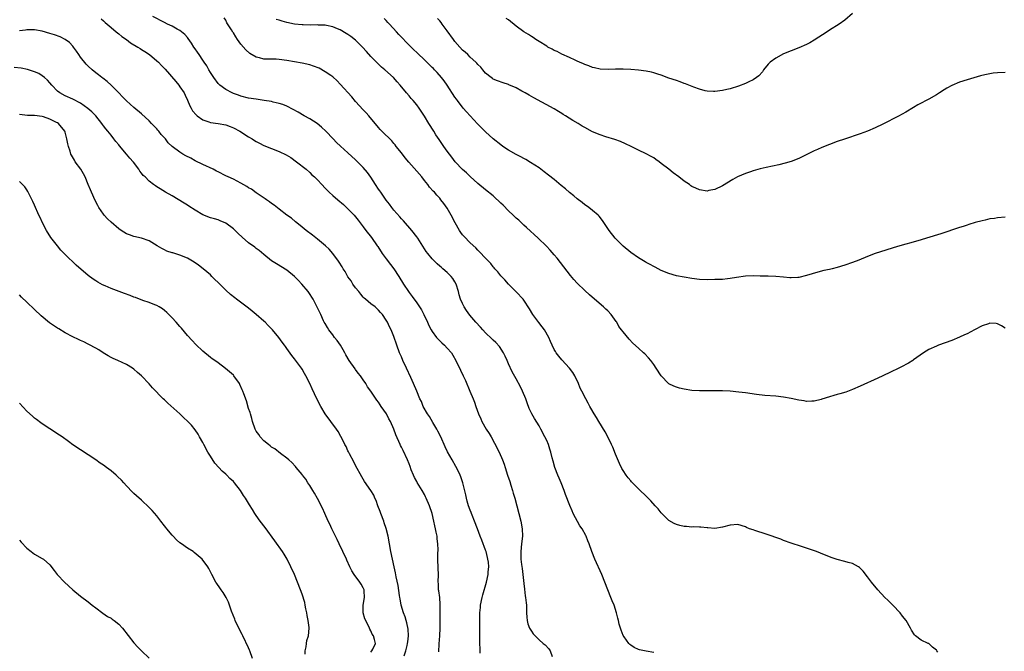
# Model space of a CAD drawing. Units: inches. Extents: x 2550000 to 2553000, y 1515000 to 1518000.
# Drawn here: x 2551345 to 2551603, y 1516951 to 1517116 of the extents above; entities that cross this region are included whole.
import ezdxf

# ---------------------------------------------------------------- set-up
doc = ezdxf.new("R2010")
doc.units = ezdxf.units.IN
doc.header["$MEASUREMENT"] = 0
doc.layers.add('LD25501515_10ft', color=62, linetype='Continuous')

msp = doc.modelspace()

# ---------------------------------------------------------------- linework, layer by layer
at = {"layer": 'LD25501515_10ft'}
for points, elevation in [([(2551511, 1516950.64), (2551509, 1516950.96), (2551507.29, 1516951.29), (2551507, 1516951.4), (2551505.89, 1516951.89), (2551505, 1516952.51), (2551504.74, 1516952.74), (2551504.53, 1516953), (2551503.26, 1516954.74), (2551503.03, 1516955.03), (2551502.45, 1516956.45), (2551502.33, 1516957), (2551501.98, 1516957.98), (2551501.78, 1516959), (2551501.59, 1516959.59), (2551501.27, 1516961), (2551500.64, 1516963), (2551500.15, 1516964.15), (2551499.82, 1516965), (2551499.01, 1516967), (2551498.26, 1516969), (2551497.46, 1516971), (2551495.6, 1516975), (2551494.82, 1516977), (2551494.16, 1516979), (2551493.81, 1516979.81), (2551493.35, 1516981), (2551493.21, 1516981.21), (2551492.26, 1516983), (2551491.72, 1516983.72), (2551489.97, 1516987), (2551489.65, 1516987.65), (2551489.08, 1516989.08), (2551487.96, 1516991.96), (2551487.58, 1516993), (2551486.76, 1516995), (2551486.23, 1516996.23), (2551485.88, 1516997), (2551485.1, 1516999), (2551484.66, 1517000.66), (2551484.46, 1517001.54), (2551484.1, 1517003), (2551483.81, 1517003.81), (2551483.44, 1517005), (2551483, 1517006.05), (2551482.56, 1517007), (2551481.51, 1517009), (2551481, 1517009.88), (2551479.8, 1517011.8), (2551479.11, 1517013), (2551478.45, 1517014.45), (2551477.91, 1517015.91), (2551477.53, 1517017), (2551476.71, 1517019), (2551476.14, 1517020.14), (2551475, 1517022.16), (2551473.99, 1517023.99), (2551473, 1517026.13), (2551472.63, 1517027), (2551472.12, 1517028.12), (2551471.69, 1517029), (2551470.64, 1517030.64), (2551469.72, 1517031.72), (2551469, 1517032.34), (2551468.67, 1517032.67), (2551467, 1517034.27), (2551466.3, 1517035), (2551465.71, 1517035.71), (2551464.49, 1517037), (2551462.89, 1517038.89), (2551462.05, 1517040.05), (2551461.42, 1517041), (2551461, 1517041.86), (2551460.49, 1517043), (2551460.14, 1517044.14), (2551459.92, 1517045), (2551459.31, 1517047), (2551459, 1517047.57), (2551458.43, 1517048.43), (2551457.99, 1517049), (2551457, 1517049.99), (2551455.84, 1517051), (2551455.38, 1517051.38), (2551455, 1517051.71), (2551454.32, 1517052.32), (2551453.31, 1517053.31), (2551453, 1517053.63), (2551451.86, 1517055), (2551451.49, 1517055.49), (2551451, 1517056.22), (2551449.24, 1517059), (2551449, 1517059.33), (2551447.69, 1517061), (2551445.51, 1517063.51), (2551445, 1517064.03), (2551444.55, 1517064.55), (2551443, 1517066.34), (2551442.48, 1517067), (2551441.88, 1517067.88), (2551441, 1517068.97), (2551439.57, 1517071), (2551439.34, 1517071.34), (2551439, 1517071.81), (2551438.24, 1517073), (2551437, 1517074.99), (2551436.15, 1517076.15), (2551435, 1517077.49), (2551433.45, 1517079), (2551433, 1517079.48), (2551431, 1517081.29), (2551429.02, 1517083.02), (2551428.04, 1517084.04), (2551427.09, 1517085), (2551425.2, 1517087), (2551424.06, 1517088.06), (2551422.96, 1517088.96), (2551421, 1517090.19), (2551419.55, 1517091), (2551417.94, 1517091.94), (2551416.67, 1517092.67), (2551415, 1517093.51), (2551413.94, 1517093.94), (2551413, 1517094.22), (2551411.42, 1517094.58), (2551411, 1517094.7), (2551409.04, 1517095.04), (2551407, 1517095.32), (2551405, 1517095.64), (2551403, 1517096.13), (2551402.37, 1517096.37), (2551401, 1517096.84), (2551400.67, 1517097), (2551399, 1517097.88), (2551397.49, 1517099), (2551397, 1517099.49), (2551395.89, 1517101), (2551395, 1517102.35), (2551394.61, 1517103), (2551394.04, 1517104.04), (2551393.37, 1517105), (2551393, 1517105.57), (2551392.04, 1517107), (2551391.65, 1517107.65), (2551391, 1517108.52), (2551390.68, 1517109), (2551390.04, 1517110.04), (2551389.22, 1517111.22), (2551389, 1517111.45), (2551388.3, 1517112.3), (2551387.47, 1517113), (2551387, 1517113.35), (2551386.3, 1517113.7), (2551385, 1517114.42), (2551383.73, 1517115), (2551383, 1517115.37), (2551379.91, 1517117)], 9480), ([(2551563, 1517117.76), (2551561, 1517116.05), (2551559.55, 1517115), (2551557, 1517113.42), (2551556.4, 1517113), (2551553, 1517110.78), (2551551.87, 1517110.13), (2551551, 1517109.65), (2551549, 1517108.75), (2551547, 1517107.98), (2551545, 1517107.17), (2551543, 1517106.1), (2551541.52, 1517105), (2551541, 1517104.47), (2551539.73, 1517103), (2551539.45, 1517102.54), (2551538.53, 1517101.47), (2551537.9, 1517101), (2551537, 1517100.38), (2551535.9, 1517099.9), (2551535, 1517099.46), (2551533.21, 1517098.79), (2551531, 1517098.1), (2551530.11, 1517097.89), (2551529, 1517097.6), (2551527, 1517097.34), (2551526.66, 1517097.34), (2551525, 1517097.44), (2551524.44, 1517097.56), (2551523, 1517097.95), (2551521.49, 1517098.51), (2551519.37, 1517099.37), (2551519, 1517099.49), (2551517.9, 1517099.9), (2551517, 1517100.2), (2551515, 1517100.89), (2551513, 1517101.64), (2551512.08, 1517101.92), (2551511, 1517102.28), (2551510.42, 1517102.42), (2551509, 1517102.7), (2551507, 1517102.95), (2551505, 1517103.12), (2551503, 1517103.21), (2551501, 1517103.2), (2551499.16, 1517103.15), (2551497, 1517103.23), (2551495.54, 1517103.54), (2551495, 1517103.64), (2551494.04, 1517104.04), (2551493, 1517104.39), (2551492.6, 1517104.6), (2551491.62, 1517105), (2551491, 1517105.31), (2551490.48, 1517105.52), (2551489, 1517106.24), (2551487, 1517107.1), (2551485.78, 1517107.78), (2551485, 1517108.09), (2551484.43, 1517108.43), (2551483.32, 1517109), (2551483, 1517109.18), (2551481, 1517110.43), (2551480.12, 1517111), (2551479.46, 1517111.46), (2551479, 1517111.72), (2551478.23, 1517112.23), (2551476.98, 1517113), (2551475, 1517114.47), (2551473, 1517116.1), (2551472.43, 1517116.43)], 9430), ([(2551366.38, 1517116.38), (2551367, 1517115.88), (2551367.44, 1517115.44), (2551367.99, 1517115), (2551369, 1517114.12), (2551370.34, 1517113), (2551370.69, 1517112.69), (2551371, 1517112.46), (2551371.79, 1517111.79), (2551373.02, 1517111), (2551374.13, 1517110.13), (2551376.04, 1517109), (2551376.6, 1517108.6), (2551377, 1517108.38), (2551377.82, 1517107.82), (2551379.04, 1517107.04), (2551381, 1517105.39), (2551381.41, 1517105), (2551382.2, 1517104.2), (2551383.17, 1517103.17), (2551385.94, 1517099.94), (2551386.72, 1517099), (2551387, 1517098.61), (2551388.12, 1517097), (2551388.42, 1517096.42), (2551389, 1517095.13), (2551389.63, 1517093.63), (2551389.95, 1517093), (2551390.34, 1517092.34), (2551391.24, 1517091.24), (2551391.51, 1517091), (2551393, 1517089.95), (2551394.59, 1517089.41), (2551395, 1517089.23), (2551397, 1517088.96), (2551399, 1517088.61), (2551400.17, 1517088.17), (2551401, 1517087.87), (2551402.67, 1517087), (2551405, 1517085.52), (2551405.93, 1517085), (2551406.57, 1517084.57), (2551407, 1517084.31), (2551407.85, 1517083.85), (2551409, 1517083.25), (2551411, 1517082.44), (2551413, 1517081.7), (2551414.82, 1517080.82), (2551416.06, 1517080.06), (2551417.56, 1517079), (2551420.06, 1517077), (2551421, 1517076.17), (2551421.57, 1517075.57), (2551422.21, 1517075), (2551423, 1517074.24), (2551424.12, 1517073), (2551425, 1517072.1), (2551425.52, 1517071.52), (2551426.04, 1517071), (2551427, 1517070.13), (2551428.34, 1517069), (2551429.81, 1517067.81), (2551431, 1517066.68), (2551432.62, 1517065), (2551433, 1517064.57), (2551433.69, 1517063.69), (2551434.19, 1517063), (2551435, 1517061.93), (2551435.67, 1517061), (2551437.15, 1517059.15), (2551438.67, 1517057), (2551438.79, 1517056.79), (2551439.96, 1517055), (2551441, 1517053.57), (2551442.14, 1517052.14), (2551443.01, 1517051.01), (2551444.34, 1517049), (2551445.54, 1517047), (2551446.82, 1517045), (2551447, 1517044.75), (2551447.77, 1517043.77), (2551449, 1517042.12), (2551449.75, 1517041), (2551450.24, 1517040.24), (2551450.87, 1517039), (2551451.84, 1517037), (2551452.18, 1517036.18), (2551452.76, 1517035), (2551453, 1517034.56), (2551454.18, 1517033), (2551454.56, 1517032.56), (2551455.57, 1517031.57), (2551456.24, 1517031), (2551457, 1517030.2), (2551458.06, 1517029), (2551458.43, 1517028.43), (2551459.23, 1517027), (2551460.46, 1517024.46), (2551461.13, 1517023), (2551461.73, 1517021.73), (2551462.9, 1517019), (2551463.73, 1517017), (2551464.09, 1517016.09), (2551464.47, 1517015), (2551465.14, 1517013), (2551465.75, 1517011.75), (2551466.02, 1517011), (2551467.19, 1517009), (2551467.93, 1517007.93), (2551468.44, 1517007), (2551469.37, 1517005.37), (2551470.57, 1517003), (2551471.46, 1517001), (2551471.86, 1516999.86), (2551472.15, 1516999), (2551472.75, 1516997), (2551473.32, 1516995.32), (2551473.61, 1516994.39), (2551474.07, 1516993), (2551474.27, 1516992.27), (2551474.64, 1516991), (2551475.74, 1516987), (2551476.21, 1516985), (2551476.56, 1516983), (2551476.65, 1516981), (2551476.45, 1516979), (2551476.21, 1516977), (2551476.27, 1516976.27), (2551476.25, 1516975), (2551476.39, 1516973.61), (2551476.59, 1516972.59), (2551476.78, 1516971), (2551477, 1516968.67), (2551477.17, 1516967.17), (2551477.4, 1516965.4), (2551477.48, 1516965), (2551477.61, 1516963.61), (2551477.7, 1516963), (2551477.76, 1516961), (2551477.81, 1516959.81), (2551477.88, 1516959), (2551478.1, 1516958.1), (2551478.49, 1516957), (2551478.67, 1516956.67), (2551479, 1516956.15), (2551479.5, 1516955.5), (2551479.97, 1516955), (2551481, 1516953.95), (2551482.1, 1516953), (2551482.57, 1516952.57), (2551483.53, 1516951.53), (2551483.9, 1516951), (2551484.48, 1516949.52)], 9490), ([(2551585.33, 1516950.67), (2551585.14, 1516951), (2551585, 1516951.2), (2551584, 1516952), (2551583, 1516952.92), (2551582.8, 1516953), (2551581, 1516953.85), (2551579.48, 1516955), (2551579.24, 1516955.24), (2551578.49, 1516956.49), (2551578.25, 1516957), (2551577.07, 1516959), (2551576.13, 1516960.13), (2551575.52, 1516961), (2551573.61, 1516963), (2551572.27, 1516964.27), (2551571.52, 1516965), (2551569.63, 1516967), (2551568, 1516969), (2551567, 1516970.37), (2551565.85, 1516971.85), (2551564.86, 1516972.86), (2551564.64, 1516973), (2551563, 1516973.85), (2551561.87, 1516974.13), (2551561, 1516974.4), (2551559, 1516974.95), (2551557.46, 1516975.46), (2551554.63, 1516976.63), (2551553.57, 1516977), (2551549.7, 1516978.3), (2551547, 1516979.24), (2551545, 1516979.94), (2551544.24, 1516980.24), (2551540.43, 1516981.57), (2551537.44, 1516982.56), (2551537, 1516982.68), (2551536.12, 1516983), (2551535.32, 1516983.32), (2551535, 1516983.49), (2551533, 1516984.06), (2551531, 1516983.92), (2551529, 1516983.37), (2551527, 1516983.07), (2551525.2, 1516983.2), (2551525, 1516983.18), (2551523.37, 1516983.37), (2551523, 1516983.36), (2551521.44, 1516983.44), (2551521, 1516983.43), (2551519.56, 1516983.56), (2551519, 1516983.56), (2551517.87, 1516983.87), (2551517, 1516984.05), (2551516.38, 1516984.38), (2551515, 1516985.18), (2551513, 1516987.15), (2551512.16, 1516988.16), (2551511.42, 1516989), (2551510.26, 1516990.26), (2551509.27, 1516991.27), (2551507, 1516993.45), (2551505.45, 1516995), (2551505.23, 1516995.23), (2551505, 1516995.49), (2551504.32, 1516996.32), (2551503.82, 1516997), (2551503, 1516998.19), (2551502.71, 1516998.71), (2551502.05, 1517000.05), (2551501, 1517002.46), (2551500.29, 1517004.29), (2551499.99, 1517005), (2551499.04, 1517007.04), (2551498.31, 1517008.31), (2551496.65, 1517011), (2551496.04, 1517012.04), (2551495.44, 1517013), (2551494.56, 1517014.56), (2551494.3, 1517015), (2551493.86, 1517015.86), (2551493.21, 1517017), (2551492.18, 1517019), (2551491.79, 1517019.79), (2551491.29, 1517021), (2551490.4, 1517023), (2551489.86, 1517023.86), (2551489.01, 1517025), (2551487, 1517027.14), (2551486.16, 1517028.16), (2551485.52, 1517029), (2551485.31, 1517029.31), (2551485, 1517029.83), (2551484.41, 1517031), (2551483.97, 1517031.97), (2551483.56, 1517033), (2551482.43, 1517035), (2551481.83, 1517035.83), (2551480.92, 1517036.92), (2551479.36, 1517039), (2551478.47, 1517040.47), (2551477, 1517042.76), (2551476.81, 1517043), (2551475, 1517044.99), (2551473, 1517046.99), (2551472.07, 1517048.07), (2551471.14, 1517049), (2551471, 1517049.15), (2551470.2, 1517050.2), (2551469.42, 1517051), (2551469.23, 1517051.23), (2551469, 1517051.5), (2551468.35, 1517052.35), (2551467, 1517053.76), (2551465.46, 1517055.46), (2551465, 1517055.86), (2551464.48, 1517056.48), (2551463, 1517057.8), (2551461.4, 1517059.4), (2551461, 1517059.86), (2551460.5, 1517060.5), (2551460.16, 1517061), (2551459.04, 1517063), (2551458.03, 1517065), (2551457, 1517066.87), (2551456.05, 1517068.05), (2551455.34, 1517069), (2551455, 1517069.42), (2551454.24, 1517070.24), (2551453.62, 1517071), (2551453.31, 1517071.31), (2551452.37, 1517072.37), (2551451.89, 1517073), (2551451, 1517074.08), (2551450.3, 1517075), (2551449, 1517076.55), (2551446.91, 1517078.91), (2551446.01, 1517080.01), (2551445, 1517081.3), (2551443.65, 1517083), (2551443.37, 1517083.37), (2551443, 1517083.78), (2551442.45, 1517084.45), (2551439.85, 1517087), (2551439.44, 1517087.44), (2551439, 1517087.9), (2551436.45, 1517091), (2551435.76, 1517091.76), (2551435, 1517092.53), (2551433, 1517094.75), (2551431.98, 1517095.98), (2551429, 1517099.3), (2551428.16, 1517100.16), (2551427, 1517101.18), (2551426.48, 1517101.52), (2551425, 1517102.53), (2551423.42, 1517103.42), (2551421.99, 1517103.99), (2551421, 1517104.32), (2551419, 1517104.78), (2551417, 1517105.16), (2551415, 1517105.51), (2551413, 1517105.74), (2551412.22, 1517105.78), (2551411, 1517105.8), (2551410.14, 1517105.86), (2551409, 1517105.86), (2551407.83, 1517106.17), (2551407, 1517106.31), (2551405.28, 1517107.28), (2551404.23, 1517108.23), (2551403, 1517109.78), (2551402.13, 1517111), (2551401.63, 1517111.63), (2551401, 1517112.72), (2551400.89, 1517112.89), (2551400.55, 1517113.45), (2551399.33, 1517115.33), (2551399, 1517115.98), (2551398.61, 1517116.61)], 9470), ([(2551603, 1517035.47), (2551602.05, 1517036.05), (2551601, 1517036.62), (2551600.66, 1517036.66), (2551599, 1517036.74), (2551598.61, 1517036.61), (2551597, 1517036.03), (2551594.93, 1517035), (2551593, 1517034.01), (2551592.3, 1517033.7), (2551591, 1517033.07), (2551589, 1517032.23), (2551585.58, 1517031), (2551585, 1517030.77), (2551583, 1517029.83), (2551581.61, 1517029), (2551579, 1517027.13), (2551578.8, 1517027), (2551577.73, 1517026.27), (2551577, 1517025.91), (2551576.41, 1517025.59), (2551575.13, 1517025), (2551573, 1517023.95), (2551570.95, 1517023), (2551569.65, 1517022.35), (2551565, 1517020.28), (2551563, 1517019.43), (2551561.26, 1517018.74), (2551559.76, 1517018.24), (2551559, 1517018.06), (2551558.19, 1517017.81), (2551557, 1517017.51), (2551555, 1517016.84), (2551554.8, 1517016.8), (2551553, 1517016.32), (2551552.35, 1517016.35), (2551551, 1517016.29), (2551550.4, 1517016.4), (2551549, 1517016.59), (2551547, 1517017.01), (2551545, 1517017.4), (2551543, 1517017.64), (2551540.13, 1517017.87), (2551537.9, 1517018.1), (2551535, 1517018.52), (2551533.25, 1517018.75), (2551531.03, 1517018.97), (2551529, 1517019.06), (2551523, 1517019.09), (2551521, 1517019.18), (2551519, 1517019.47), (2551517.77, 1517019.77), (2551517, 1517019.98), (2551516.28, 1517020.28), (2551515, 1517020.92), (2551514.91, 1517021), (2551513, 1517022.98), (2551511.68, 1517025), (2551511, 1517025.93), (2551510.27, 1517027), (2551509.69, 1517027.69), (2551508.7, 1517028.7), (2551508.37, 1517029), (2551507, 1517030.18), (2551505.51, 1517031.51), (2551504.55, 1517032.55), (2551503, 1517034.47), (2551502.62, 1517035), (2551501.92, 1517035.92), (2551501.32, 1517037), (2551501.18, 1517037.18), (2551499.89, 1517039), (2551499, 1517039.96), (2551498.44, 1517040.44), (2551497.91, 1517041), (2551495.55, 1517043), (2551494.19, 1517044.19), (2551493, 1517045.31), (2551491, 1517047.22), (2551490.15, 1517048.15), (2551489.22, 1517049.22), (2551486.61, 1517052.61), (2551485.73, 1517053.73), (2551485, 1517054.61), (2551483.89, 1517055.89), (2551482.92, 1517056.92), (2551480.75, 1517059), (2551477.75, 1517061.75), (2551477, 1517062.41), (2551475.67, 1517063.67), (2551475, 1517064.25), (2551474.25, 1517065), (2551473, 1517066.18), (2551471.61, 1517067.61), (2551471, 1517068.18), (2551470.56, 1517068.56), (2551469.54, 1517069.54), (2551469, 1517070.03), (2551467, 1517071.65), (2551465, 1517073.32), (2551463, 1517075.09), (2551462.05, 1517076.05), (2551461, 1517076.93), (2551459.06, 1517079), (2551458.19, 1517080.19), (2551457.53, 1517081), (2551457, 1517081.77), (2551456.1, 1517083), (2551454.84, 1517084.84), (2551454.03, 1517086.03), (2551453.43, 1517087), (2551452.17, 1517089), (2551451, 1517090.91), (2551449.61, 1517093), (2551449, 1517093.83), (2551448.03, 1517095), (2551447.54, 1517095.54), (2551447, 1517096.2), (2551446.3, 1517097), (2551444.67, 1517099), (2551443.87, 1517099.87), (2551442.88, 1517101), (2551440.66, 1517103), (2551439.76, 1517103.76), (2551439, 1517104.51), (2551438.74, 1517104.73), (2551437, 1517106.55), (2551435.83, 1517107.84), (2551434.82, 1517109), (2551433, 1517110.82), (2551431.76, 1517111.76), (2551431, 1517112.3), (2551430.57, 1517112.57), (2551429, 1517113.45), (2551428.25, 1517113.75), (2551427, 1517114.28), (2551425.4, 1517114.6), (2551425, 1517114.71), (2551423.25, 1517114.75), (2551423, 1517114.78), (2551421.28, 1517114.72), (2551419.24, 1517114.76), (2551419, 1517114.77), (2551417, 1517115.01), (2551415, 1517115.44), (2551413.75, 1517115.75), (2551413, 1517115.98), (2551412.19, 1517116.19)], 9460), ([(2551603, 1517064.45), (2551601, 1517064.31), (2551600.15, 1517064.15), (2551599, 1517064.03), (2551597.72, 1517063.72), (2551597, 1517063.57), (2551595.11, 1517063.11), (2551593.46, 1517062.54), (2551593, 1517062.43), (2551591.97, 1517062.03), (2551591, 1517061.74), (2551586.16, 1517060.16), (2551582.41, 1517059), (2551581, 1517058.54), (2551578.26, 1517057.74), (2551577, 1517057.41), (2551574.77, 1517056.77), (2551569, 1517055), (2551567, 1517054.22), (2551564.71, 1517053.28), (2551563, 1517052.61), (2551561, 1517051.9), (2551559, 1517051.3), (2551557.72, 1517051), (2551557, 1517050.81), (2551555.5, 1517050.5), (2551553.92, 1517050.08), (2551551, 1517049.2), (2551549, 1517048.72), (2551548.72, 1517048.72), (2551547, 1517048.58), (2551546.65, 1517048.65), (2551545, 1517048.77), (2551543, 1517048.97), (2551541, 1517049.04), (2551538.91, 1517049.09), (2551537, 1517049.15), (2551535, 1517049.06), (2551532.7, 1517048.7), (2551531, 1517048.4), (2551530.35, 1517048.35), (2551529, 1517048.21), (2551527, 1517048.14), (2551525, 1517048.13), (2551523, 1517048.22), (2551521, 1517048.45), (2551519, 1517048.76), (2551517, 1517049.15), (2551515, 1517049.72), (2551513, 1517050.56), (2551511.39, 1517051.39), (2551511, 1517051.56), (2551510.09, 1517052.09), (2551509, 1517052.65), (2551508.79, 1517052.79), (2551507, 1517053.87), (2551505, 1517055.25), (2551503, 1517056.88), (2551500.91, 1517059), (2551499.32, 1517061), (2551497.61, 1517063.61), (2551496.73, 1517064.73), (2551496.45, 1517065), (2551495, 1517066.26), (2551494.03, 1517067), (2551493.43, 1517067.43), (2551493, 1517067.72), (2551492.29, 1517068.29), (2551491, 1517069.26), (2551490.07, 1517070.07), (2551489, 1517070.93), (2551487.9, 1517071.9), (2551486.8, 1517072.8), (2551485, 1517074.3), (2551483.49, 1517075.49), (2551482.36, 1517076.36), (2551481, 1517077.36), (2551478.8, 1517078.8), (2551477.54, 1517079.54), (2551477, 1517079.83), (2551476.25, 1517080.25), (2551475, 1517080.91), (2551473, 1517082.05), (2551471.55, 1517083), (2551471, 1517083.38), (2551468.99, 1517084.99), (2551467, 1517086.85), (2551464.93, 1517088.93), (2551462.95, 1517091), (2551462.01, 1517092.01), (2551461.16, 1517093), (2551459.62, 1517095), (2551459.36, 1517095.36), (2551459, 1517095.9), (2551456.97, 1517099), (2551456.16, 1517100.16), (2551455.51, 1517101), (2551454.35, 1517102.35), (2551453.68, 1517103), (2551453.35, 1517103.35), (2551453, 1517103.67), (2551452.35, 1517104.35), (2551451, 1517105.61), (2551449.29, 1517107.29), (2551449, 1517107.52), (2551448.26, 1517108.26), (2551447, 1517109.45), (2551446.23, 1517110.23), (2551445.27, 1517111.27), (2551444.3, 1517112.3), (2551443.69, 1517113), (2551441.85, 1517115), (2551441.43, 1517115.43), (2551441, 1517115.89), (2551440.43, 1517116.43)], 9450), ([(2551603, 1517102.32), (2551601, 1517102.26), (2551599.86, 1517102.14), (2551599, 1517102.01), (2551597.68, 1517101.68), (2551596.55, 1517101.45), (2551593, 1517100.42), (2551591, 1517099.76), (2551589, 1517098.93), (2551587.75, 1517098.25), (2551587, 1517097.81), (2551585.77, 1517097), (2551585, 1517096.52), (2551583, 1517095.36), (2551582.33, 1517095), (2551581, 1517094.33), (2551580.16, 1517093.84), (2551579, 1517093.21), (2551577, 1517091.98), (2551575.11, 1517090.89), (2551571, 1517088.84), (2551569, 1517087.86), (2551567, 1517087.01), (2551565, 1517086.28), (2551560.92, 1517084.92), (2551559, 1517084.25), (2551557, 1517083.49), (2551555, 1517082.67), (2551553.83, 1517082.17), (2551553, 1517081.8), (2551552.46, 1517081.54), (2551549, 1517079.83), (2551547, 1517079.02), (2551545.42, 1517078.58), (2551543.79, 1517078.21), (2551540.48, 1517077.52), (2551538.87, 1517077.13), (2551537, 1517076.6), (2551536.37, 1517076.37), (2551535, 1517075.91), (2551532.91, 1517075), (2551531.68, 1517074.32), (2551529, 1517072.71), (2551527, 1517071.72), (2551525.42, 1517071.42), (2551525, 1517071.33), (2551523, 1517071.61), (2551522.03, 1517072.03), (2551521, 1517072.54), (2551520.72, 1517072.71), (2551520.35, 1517073), (2551519, 1517073.91), (2551517.59, 1517075), (2551516.08, 1517076.08), (2551514.98, 1517077), (2551513, 1517078.56), (2551512.41, 1517079), (2551511.59, 1517079.59), (2551511, 1517079.99), (2551510.37, 1517080.37), (2551509, 1517081.04), (2551507, 1517081.97), (2551505.07, 1517082.93), (2551503.67, 1517083.67), (2551502.28, 1517084.28), (2551500.81, 1517084.81), (2551498.48, 1517085.52), (2551497, 1517086.01), (2551495, 1517086.85), (2551493, 1517087.9), (2551492.31, 1517088.31), (2551491.25, 1517089), (2551489.81, 1517089.81), (2551487.93, 1517091), (2551487.34, 1517091.34), (2551487, 1517091.57), (2551486.11, 1517092.11), (2551485, 1517092.82), (2551479.67, 1517095.67), (2551479, 1517096.06), (2551478.38, 1517096.38), (2551477.37, 1517097), (2551476.52, 1517097.48), (2551475, 1517098.28), (2551473.11, 1517099.11), (2551473, 1517099.18), (2551471.59, 1517099.59), (2551470.17, 1517100.17), (2551469, 1517100.58), (2551468.78, 1517100.78), (2551468.45, 1517101), (2551467, 1517102.14), (2551466.3, 1517103), (2551465.74, 1517103.74), (2551465, 1517104.39), (2551464.75, 1517104.75), (2551464.49, 1517105), (2551463, 1517106.35), (2551462.38, 1517107), (2551461.67, 1517107.67), (2551461, 1517108.21), (2551460.25, 1517109), (2551459, 1517110.47), (2551458.59, 1517111), (2551457, 1517113.25), (2551455.69, 1517115), (2551455.37, 1517115.37), (2551455, 1517115.87), (2551454.44, 1517116.44)], 9440), ([(2551465.6, 1516950.4), (2551465.58, 1516951), (2551465.58, 1516951.58), (2551465.54, 1516953), (2551465.54, 1516958.46), (2551465.5, 1516959.5), (2551465.53, 1516961), (2551465.66, 1516962.34), (2551465.69, 1516963), (2551466.08, 1516965), (2551466.27, 1516965.73), (2551467.21, 1516969), (2551467.69, 1516971), (2551467.72, 1516971.72), (2551467.86, 1516973), (2551467.76, 1516974.24), (2551467.63, 1516975), (2551467.47, 1516975.47), (2551467.13, 1516977), (2551467, 1516977.41), (2551465.99, 1516979.99), (2551465.63, 1516981), (2551464.88, 1516983), (2551464.1, 1516985), (2551463.49, 1516986.51), (2551463.3, 1516987), (2551463.24, 1516987.24), (2551463, 1516987.81), (2551462.56, 1516989), (2551462.23, 1516990.23), (2551461.99, 1516991), (2551461.83, 1516991.83), (2551461.03, 1516995), (2551460.56, 1516996.56), (2551460.35, 1516997), (2551459.71, 1516998.29), (2551459.27, 1516999.27), (2551458.23, 1517001), (2551457.07, 1517003.07), (2551456.4, 1517004.4), (2551456.18, 1517005), (2551455.56, 1517006.44), (2551455.3, 1517007), (2551454.52, 1517008.52), (2551454.29, 1517009), (2551453.19, 1517010.81), (2551452.31, 1517012.31), (2551451.82, 1517013), (2551450.69, 1517015), (2551450.23, 1517016.23), (2551449.84, 1517017), (2551449.03, 1517019), (2551448.18, 1517021), (2551447.48, 1517022.52), (2551446.28, 1517025), (2551445.36, 1517027), (2551445, 1517027.92), (2551444.52, 1517029), (2551443.75, 1517031), (2551443, 1517033.26), (2551442.31, 1517035), (2551441.83, 1517035.83), (2551441.36, 1517037), (2551441, 1517037.57), (2551440.05, 1517039), (2551439.54, 1517039.54), (2551439, 1517040.18), (2551438.09, 1517041), (2551437, 1517041.82), (2551435.58, 1517043), (2551435.27, 1517043.27), (2551435, 1517043.55), (2551434.36, 1517044.36), (2551433.81, 1517045), (2551433, 1517046.01), (2551432.31, 1517047), (2551431.8, 1517047.8), (2551431, 1517048.9), (2551430.23, 1517050.23), (2551429.72, 1517051), (2551429.46, 1517051.46), (2551428.7, 1517052.7), (2551428.51, 1517053), (2551427.07, 1517055), (2551426.08, 1517056.08), (2551425.13, 1517057), (2551423, 1517058.76), (2551421.74, 1517059.74), (2551420.02, 1517061), (2551419, 1517061.9), (2551417.62, 1517063), (2551417.3, 1517063.3), (2551416.2, 1517064.2), (2551415, 1517065), (2551413, 1517066.55), (2551411.65, 1517067.65), (2551411, 1517068.1), (2551410.49, 1517068.49), (2551409.69, 1517069), (2551409.29, 1517069.29), (2551407, 1517070.83), (2551405.77, 1517071.77), (2551405, 1517072.19), (2551404.53, 1517072.53), (2551403, 1517073.39), (2551401, 1517074.39), (2551399.63, 1517075), (2551399, 1517075.3), (2551397, 1517076.31), (2551396.56, 1517076.56), (2551395.68, 1517077), (2551393, 1517078.28), (2551391, 1517079.26), (2551389.88, 1517079.88), (2551388.57, 1517080.57), (2551387.78, 1517081), (2551387, 1517081.47), (2551385, 1517082.98), (2551383.96, 1517083.96), (2551383.21, 1517085), (2551383, 1517085.25), (2551382.14, 1517086.14), (2551381.47, 1517087), (2551381.24, 1517087.24), (2551381, 1517087.55), (2551380.25, 1517088.25), (2551379.6, 1517089), (2551379, 1517089.65), (2551377, 1517091.51), (2551375, 1517093.16), (2551374.03, 1517094.03), (2551373, 1517094.9), (2551372, 1517096), (2551371.01, 1517097), (2551369.04, 1517099.04), (2551367.98, 1517099.98), (2551366.85, 1517100.85), (2551366.63, 1517101), (2551365.72, 1517101.72), (2551365, 1517102.24), (2551364.06, 1517103), (2551363, 1517103.95), (2551362.49, 1517104.49), (2551361, 1517106.37), (2551360.56, 1517107), (2551359.95, 1517107.95), (2551359.19, 1517109), (2551359, 1517109.24), (2551358.14, 1517110.14), (2551357, 1517110.99), (2551355.64, 1517111.64), (2551354.18, 1517112.18), (2551353, 1517112.57), (2551351, 1517113.15), (2551349, 1517113.51), (2551348.52, 1517113.48), (2551347, 1517113.51), (2551346.57, 1517113.43), (2551345, 1517113.21)], 9500), ([(2551454.77, 1516950.77), (2551454.84, 1516952.84), (2551455.01, 1516955), (2551455.12, 1516957), (2551455.14, 1516958.86), (2551455.13, 1516962.87), (2551455.14, 1516963.14), (2551455, 1516965), (2551454.78, 1516966.78), (2551454.73, 1516967), (2551454.65, 1516968.65), (2551454.62, 1516969), (2551454.65, 1516971), (2551454.63, 1516972.63), (2551454.54, 1516975), (2551454.52, 1516976.52), (2551454.57, 1516977.43), (2551454.53, 1516979), (2551454.38, 1516980.38), (2551454.33, 1516981), (2551454.1, 1516982.1), (2551453.93, 1516983), (2551453.75, 1516983.75), (2551453.49, 1516985), (2551453.03, 1516987), (2551452.35, 1516989), (2551451.49, 1516991), (2551451.33, 1516991.33), (2551451, 1516991.97), (2551450.41, 1516993), (2551449.12, 1516995.12), (2551449, 1516995.35), (2551448.39, 1516996.39), (2551448.11, 1516997), (2551447.58, 1516998.42), (2551447.24, 1516999.24), (2551447, 1516999.93), (2551446.58, 1517001), (2551445.45, 1517003.45), (2551445, 1517004.36), (2551444.77, 1517004.77), (2551444.66, 1517005), (2551443.55, 1517007.55), (2551443.02, 1517009), (2551442.14, 1517011), (2551441.72, 1517011.72), (2551441.08, 1517013), (2551439.71, 1517015), (2551439.41, 1517015.41), (2551439, 1517016.05), (2551438.57, 1517016.58), (2551436.95, 1517019), (2551436.14, 1517020.14), (2551435.65, 1517021), (2551435, 1517021.97), (2551434.25, 1517023), (2551433.7, 1517023.7), (2551433, 1517024.68), (2551432.85, 1517024.85), (2551431.34, 1517027), (2551430.48, 1517028.48), (2551430.21, 1517029), (2551429.78, 1517029.78), (2551429.01, 1517031.01), (2551428.2, 1517032.2), (2551427.5, 1517033), (2551427, 1517033.7), (2551425.97, 1517035), (2551425.64, 1517035.64), (2551425, 1517036.64), (2551424.8, 1517037), (2551424.61, 1517037.39), (2551423.89, 1517039), (2551422.95, 1517040.95), (2551421.85, 1517043), (2551420.74, 1517044.74), (2551420.56, 1517045), (2551418.92, 1517047), (2551417.97, 1517047.97), (2551417, 1517049), (2551415, 1517050.58), (2551412.27, 1517052.27), (2551411, 1517053.1), (2551409, 1517054.7), (2551407.74, 1517055.74), (2551407, 1517056.28), (2551406.6, 1517056.6), (2551405, 1517057.81), (2551403.28, 1517059.28), (2551402.25, 1517060.25), (2551401, 1517061.46), (2551399, 1517062.94), (2551397.57, 1517063.57), (2551397, 1517063.77), (2551396.05, 1517064.05), (2551395, 1517064.34), (2551393, 1517065.13), (2551391, 1517066.3), (2551389.38, 1517067.38), (2551389, 1517067.6), (2551388.14, 1517068.14), (2551385, 1517070.03), (2551383.28, 1517071), (2551381.87, 1517071.87), (2551381, 1517072.43), (2551380.64, 1517072.64), (2551380.14, 1517073), (2551379, 1517073.87), (2551377.91, 1517075), (2551377.41, 1517075.41), (2551377, 1517076), (2551376.52, 1517076.52), (2551376.26, 1517077), (2551374.85, 1517078.85), (2551374.75, 1517079), (2551373.89, 1517079.89), (2551373.03, 1517081), (2551371.17, 1517083.17), (2551371, 1517083.38), (2551370.26, 1517084.26), (2551369.76, 1517085), (2551369, 1517085.92), (2551368.15, 1517087), (2551367.62, 1517087.62), (2551367, 1517088.42), (2551366.74, 1517088.74), (2551366.58, 1517089), (2551365, 1517090.96), (2551364, 1517092), (2551362.93, 1517092.93), (2551361, 1517094.31), (2551359, 1517095.35), (2551357, 1517096.25), (2551355.57, 1517097), (2551355, 1517097.47), (2551353.46, 1517099), (2551353, 1517099.59), (2551352.36, 1517100.36), (2551351.62, 1517101), (2551351, 1517101.5), (2551350.08, 1517102.08), (2551349, 1517102.54), (2551347.13, 1517103.13), (2551345.45, 1517103.45), (2551343.62, 1517103.62)], 9510), ([(2551445.72, 1516949.72), (2551446.14, 1516951), (2551446.45, 1516952.45), (2551446.6, 1516953), (2551446.63, 1516953.37), (2551446.83, 1516955), (2551446.74, 1516956.74), (2551446.41, 1516958.41), (2551446.19, 1516959), (2551445.95, 1516959.95), (2551445.5, 1516961), (2551444.9, 1516963), (2551444.62, 1516964.62), (2551444.54, 1516965), (2551444.45, 1516965.55), (2551444.1, 1516968.1), (2551443.64, 1516970.36), (2551443.45, 1516971.45), (2551443.13, 1516973), (2551442.23, 1516977), (2551441.9, 1516979), (2551441.54, 1516981), (2551441.02, 1516983.02), (2551440.51, 1516984.51), (2551440.37, 1516985), (2551439.61, 1516987), (2551439.46, 1516987.46), (2551438.84, 1516989), (2551438.37, 1516990.37), (2551438.04, 1516991), (2551437.73, 1516991.73), (2551436.97, 1516992.97), (2551435.35, 1516995.35), (2551434.6, 1516996.6), (2551433, 1516999.5), (2551432.5, 1517000.5), (2551431.38, 1517002.62), (2551431.14, 1517003.14), (2551431, 1517003.39), (2551430.49, 1517004.49), (2551430.2, 1517005), (2551429.83, 1517005.83), (2551429.12, 1517007.12), (2551428.4, 1517008.4), (2551427.98, 1517009), (2551426.49, 1517011), (2551425.04, 1517013), (2551423.87, 1517015), (2551422.84, 1517017), (2551421.59, 1517019.59), (2551420.98, 1517020.98), (2551420, 1517023), (2551419.62, 1517023.62), (2551419, 1517024.73), (2551418.83, 1517025), (2551417, 1517027.39), (2551416.27, 1517028.27), (2551415, 1517030.16), (2551414.63, 1517030.63), (2551414.4, 1517031), (2551413.77, 1517031.77), (2551412.92, 1517033), (2551411.23, 1517035), (2551411, 1517035.26), (2551410.12, 1517036.12), (2551409.32, 1517037), (2551409, 1517037.32), (2551407, 1517039.03), (2551405.93, 1517039.93), (2551405, 1517040.65), (2551401.85, 1517043), (2551401.38, 1517043.38), (2551400.29, 1517044.29), (2551399, 1517045.43), (2551397, 1517047.39), (2551396.2, 1517048.2), (2551395.39, 1517049), (2551395, 1517049.36), (2551393.14, 1517051), (2551391.9, 1517051.9), (2551391, 1517052.57), (2551390.32, 1517053), (2551389, 1517053.75), (2551387, 1517054.58), (2551385.13, 1517055.13), (2551385, 1517055.18), (2551383.63, 1517055.63), (2551383, 1517055.93), (2551382.27, 1517056.27), (2551381.08, 1517057), (2551379, 1517058.31), (2551377.01, 1517059.01), (2551375, 1517059.44), (2551373.84, 1517059.84), (2551373, 1517060.16), (2551371.61, 1517061), (2551371, 1517061.42), (2551369, 1517063.16), (2551368.07, 1517064.07), (2551367.19, 1517065), (2551367, 1517065.24), (2551365.79, 1517067), (2551365.5, 1517067.5), (2551364.85, 1517068.85), (2551363.91, 1517071), (2551363.6, 1517071.6), (2551363.04, 1517073), (2551362.19, 1517075), (2551361.78, 1517075.78), (2551361.07, 1517077), (2551359.63, 1517079), (2551359.39, 1517079.39), (2551358.67, 1517080.67), (2551358.51, 1517081), (2551358.29, 1517081.71), (2551357.84, 1517083), (2551357.66, 1517083.66), (2551357.42, 1517085), (2551357, 1517086.74), (2551356.92, 1517087), (2551355.22, 1517089), (2551355, 1517089.14), (2551354.72, 1517089.28), (2551353, 1517090.08), (2551351.31, 1517090.69), (2551351, 1517090.78), (2551349, 1517091.05), (2551347.11, 1517091.11), (2551345, 1517091.33)], 9520), ([(2551437, 1516950.7), (2551437.24, 1516951), (2551437.52, 1516951.52), (2551438.18, 1516953), (2551437.97, 1516954.03), (2551437.66, 1516955), (2551437.36, 1516955.36), (2551437, 1516956.3), (2551436.7, 1516956.7), (2551436.63, 1516957), (2551436.38, 1516957.62), (2551435.4, 1516959.4), (2551435.01, 1516961), (2551435.01, 1516963.01), (2551435.32, 1516965), (2551435.24, 1516966.76), (2551435.22, 1516967), (2551435.16, 1516967.16), (2551435, 1516967.52), (2551434.44, 1516968.44), (2551434.13, 1516969), (2551432.62, 1516971), (2551431.97, 1516971.97), (2551431.49, 1516973), (2551430.73, 1516974.73), (2551430.62, 1516975), (2551429.69, 1516977), (2551428.72, 1516979), (2551428.19, 1516980.19), (2551426.78, 1516983), (2551426.22, 1516984.22), (2551425.81, 1516985), (2551424.91, 1516987), (2551424.34, 1516988.34), (2551423, 1516990.93), (2551422.27, 1516992.27), (2551421.79, 1516993), (2551421, 1516994.31), (2551420.53, 1516995), (2551419.94, 1516995.94), (2551419.09, 1516997), (2551419, 1516997.14), (2551417.44, 1516999), (2551417.25, 1516999.25), (2551416.31, 1517000.31), (2551415.52, 1517001), (2551415, 1517001.41), (2551413.35, 1517002.65), (2551411.85, 1517003.85), (2551411, 1517004.33), (2551410.64, 1517004.64), (2551410.16, 1517005), (2551409, 1517005.99), (2551408.04, 1517007), (2551407.63, 1517007.63), (2551407, 1517008.52), (2551406.82, 1517008.82), (2551406.73, 1517009), (2551406.02, 1517011), (2551405.83, 1517011.83), (2551405.45, 1517013), (2551405.37, 1517013.37), (2551405, 1517014.45), (2551404.41, 1517016.41), (2551403.73, 1517018.27), (2551403.48, 1517019), (2551403.34, 1517019.34), (2551402.74, 1517020.74), (2551402.58, 1517021), (2551401.17, 1517023), (2551401, 1517023.19), (2551398.94, 1517024.94), (2551397, 1517026.34), (2551396.14, 1517027), (2551395.47, 1517027.47), (2551395, 1517027.81), (2551393, 1517029.46), (2551391.17, 1517031.17), (2551390.2, 1517032.2), (2551389, 1517033.52), (2551387.43, 1517035.43), (2551387, 1517035.89), (2551386.07, 1517037), (2551385, 1517038.17), (2551383.59, 1517039.59), (2551383, 1517040.08), (2551382.47, 1517040.47), (2551381.61, 1517041), (2551381, 1517041.35), (2551380.45, 1517041.55), (2551379, 1517042.14), (2551377.28, 1517042.72), (2551375.43, 1517043.43), (2551375, 1517043.57), (2551373.98, 1517043.98), (2551372.52, 1517044.52), (2551369, 1517045.86), (2551367.46, 1517046.54), (2551366.8, 1517046.8), (2551365.5, 1517047.5), (2551365, 1517047.83), (2551364.28, 1517048.28), (2551363, 1517049.26), (2551359.9, 1517051.9), (2551359, 1517052.8), (2551357.84, 1517053.84), (2551356.74, 1517055), (2551355.87, 1517055.87), (2551354.95, 1517056.95), (2551353.21, 1517059.21), (2551352.08, 1517061), (2551351.04, 1517063), (2551350.42, 1517064.42), (2551350.14, 1517065), (2551349, 1517067.61), (2551348.56, 1517068.56), (2551347.64, 1517070.36), (2551347.22, 1517071.22), (2551347, 1517071.6), (2551346.44, 1517072.44), (2551345, 1517073.85)], 9530), ([(2551419.83, 1516950.17), (2551419.83, 1516951), (2551420.06, 1516952.06), (2551420.12, 1516953), (2551420.25, 1516953.75), (2551420.65, 1516955), (2551420.82, 1516957), (2551420.81, 1516957.19), (2551420.57, 1516959), (2551420.31, 1516960.31), (2551420.2, 1516961), (2551419.96, 1516962.04), (2551419.79, 1516963), (2551419.69, 1516963.69), (2551419, 1516965.91), (2551418.62, 1516967), (2551417.83, 1516969), (2551416.99, 1516971), (2551416.08, 1516973), (2551415.06, 1516975), (2551414.3, 1516976.3), (2551413.84, 1516977), (2551411.86, 1516979.86), (2551409.33, 1516983.33), (2551408.05, 1516985), (2551407, 1516986.44), (2551406.63, 1516987), (2551406.02, 1516988.02), (2551405.25, 1516989.25), (2551404.22, 1516991), (2551403.7, 1516991.7), (2551402.89, 1516993), (2551401.28, 1516995), (2551401, 1516995.3), (2551400.11, 1516996.11), (2551399.26, 1516997), (2551399, 1516997.24), (2551398.05, 1516998.05), (2551397.21, 1516999), (2551396.16, 1517000.16), (2551395, 1517001.93), (2551394.36, 1517003), (2551393.29, 1517005), (2551393, 1517005.58), (2551392.16, 1517007), (2551391.76, 1517007.76), (2551391, 1517008.88), (2551390.04, 1517010.04), (2551389, 1517011.14), (2551388.02, 1517012.02), (2551386.96, 1517013), (2551383.82, 1517015.82), (2551383, 1517016.68), (2551382.66, 1517017), (2551379.86, 1517019.86), (2551379, 1517020.88), (2551377, 1517022.98), (2551375.88, 1517023.88), (2551375, 1517024.72), (2551374.62, 1517025), (2551373, 1517025.95), (2551370.76, 1517027), (2551369.53, 1517027.53), (2551369, 1517027.79), (2551368.21, 1517028.21), (2551366.97, 1517028.97), (2551365.76, 1517029.76), (2551365, 1517030.22), (2551363.18, 1517031.18), (2551363, 1517031.26), (2551361.85, 1517031.85), (2551361, 1517032.2), (2551360.48, 1517032.48), (2551359, 1517033.18), (2551357, 1517034.25), (2551355.3, 1517035.3), (2551355, 1517035.46), (2551352.86, 1517036.86), (2551350.67, 1517038.67), (2551349, 1517040.35), (2551347, 1517042.25), (2551345.56, 1517043.56), (2551345, 1517044.16)], 9540), ([(2551406.05, 1516949), (2551405.36, 1516951), (2551405.26, 1516951.26), (2551405, 1516951.86), (2551403.45, 1516955), (2551403.31, 1516955.31), (2551402.42, 1516957), (2551401.47, 1516959), (2551401.36, 1516959.36), (2551400.54, 1516961.46), (2551400.03, 1516963), (2551399.75, 1516963.75), (2551399.13, 1516965), (2551398.33, 1516966.33), (2551397.84, 1516967), (2551397.51, 1516967.51), (2551396.7, 1516968.7), (2551396.46, 1516969), (2551395.34, 1516971), (2551395, 1516971.74), (2551394.57, 1516972.57), (2551394.31, 1516973), (2551392.86, 1516975), (2551390.78, 1516976.78), (2551390.46, 1516977), (2551389, 1516977.92), (2551387.42, 1516979), (2551387, 1516979.32), (2551386.12, 1516980.12), (2551385.23, 1516981), (2551385, 1516981.26), (2551383.6, 1516983), (2551383.34, 1516983.34), (2551383, 1516983.76), (2551382.07, 1516985), (2551381, 1516986.32), (2551379.75, 1516987.75), (2551379, 1516988.56), (2551377, 1516990.43), (2551375.63, 1516991.63), (2551375, 1516992.19), (2551374.59, 1516992.59), (2551373, 1516994.21), (2551372.33, 1516995), (2551371.7, 1516995.7), (2551370.69, 1516996.69), (2551370.33, 1516997), (2551369, 1516998.14), (2551367.78, 1516999), (2551367, 1516999.59), (2551366.16, 1517000.16), (2551365, 1517000.98), (2551363, 1517002.33), (2551361, 1517003.59), (2551359, 1517004.96), (2551357.84, 1517005.84), (2551356.22, 1517007), (2551355.5, 1517007.5), (2551353, 1517009.09), (2551351, 1517010.43), (2551350.66, 1517010.66), (2551349.53, 1517011.52), (2551349, 1517011.95), (2551348.44, 1517012.44), (2551347, 1517013.77), (2551345, 1517015.85)], 9550), ([(2551345, 1516979.98), (2551345.44, 1516979.44), (2551347, 1516977.87), (2551348.1, 1516977), (2551349, 1516976.33), (2551351, 1516975.21), (2551351.32, 1516975), (2551353, 1516973.52), (2551354.08, 1516972.08), (2551354.9, 1516971), (2551355, 1516970.89), (2551356.83, 1516969), (2551359.04, 1516967), (2551361, 1516965.36), (2551363, 1516963.82), (2551364.09, 1516963), (2551365, 1516962.26), (2551366.88, 1516960.88), (2551368.05, 1516960.05), (2551369, 1516959.56), (2551369.32, 1516959.32), (2551369.8, 1516959), (2551371, 1516958.04), (2551372.01, 1516957), (2551375, 1516953.1), (2551376, 1516952), (2551376.99, 1516951), (2551379, 1516949.16)], 9560)]:
    msp.add_lwpolyline(points, dxfattribs=dict(at, elevation=elevation))

doc.saveas('drawing.dxf')
